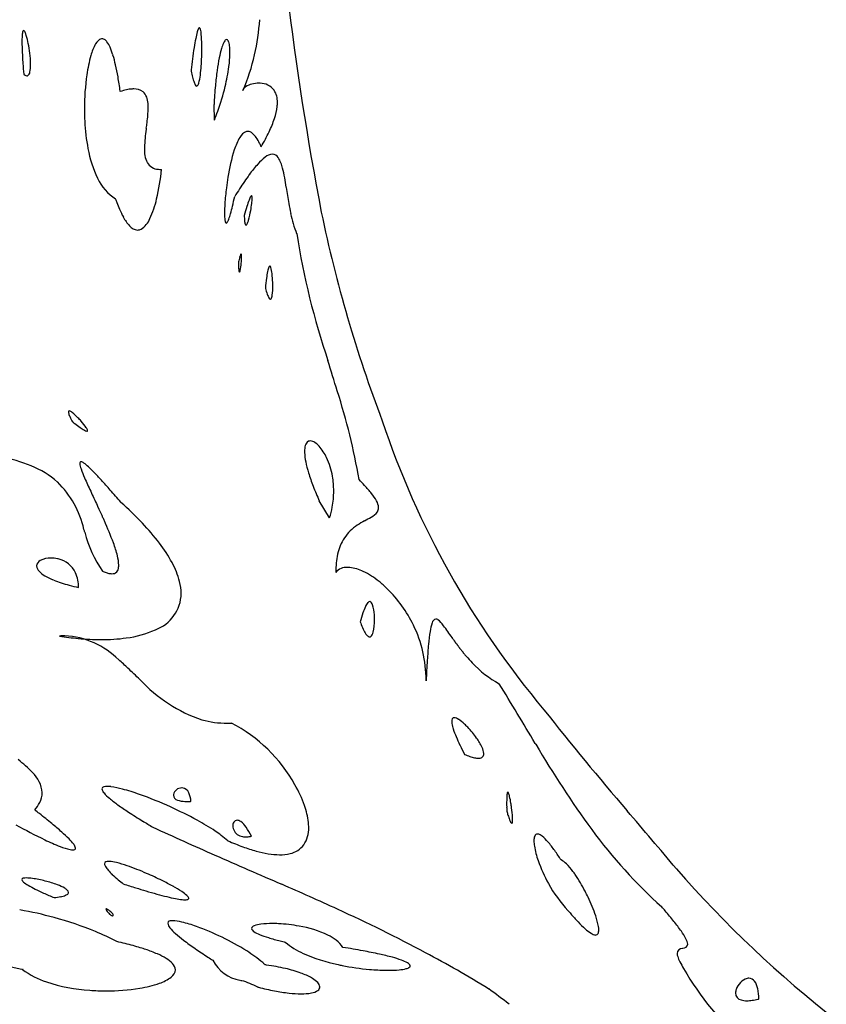
# Model space of a CAD drawing. Extents: x 0.3 to 28.3, y -0.2 to 10.8.
# Drawn here: x 3.7 to 6.9, y 2.1 to 6 of the extents above; entities that cross this region are included whole.
import ezdxf

# ---------------------------------------------------------------- set-up
doc = ezdxf.new("R2010")
doc.units = 0
doc.layers.add('DEFAULT_255_2_778', color=255, linetype='CONTINUOUS')

msp = doc.modelspace()

# ---------------------------------------------------------------- linework, layer by layer
at = {"layer": 'DEFAULT_255_2_778'}
for p, q in [((4.4055, 5.8008), (4.4055, 5.8008)), ((3.7483, 5.7839), (3.7483, 5.7839)), ((4.4971, 5.6031), (4.496, 5.6645)), ((4.496, 5.6645), (4.496, 5.6645)), ((4.1095, 5.293), (4.1092, 5.2933)), ((4.6145, 5.2282), (4.6145, 5.2282)), ((4.5915, 5.0459), (4.5915, 5.0459)), ((4.6974, 4.9441), (4.6974, 4.9441)), ((3.9401, 4.4181), (3.9401, 4.4181)), ((4.9498, 4.0408), (4.9093, 4.1075)), ((4.9093, 4.1075), (4.9093, 4.1075)), ((3.9637, 3.7675), (3.9637, 3.7675)), ((5.0699, 3.6323), (5.0699, 3.6323)), ((5.4797, 3.1123), (5.4797, 3.1123)), ((4.405, 2.9279), (4.405, 2.9279)), ((5.6454, 2.8896), (5.6454, 2.8896)), ((4.6426, 2.7911), (4.6426, 2.7911)), ((4.1396, 2.6036), (4.1396, 2.6036)), ((3.8682, 2.5496), (3.8682, 2.5496)), ((4.0989, 2.4863), (4.0989, 2.4863)), ((5.8859, 2.499), (5.8859, 2.499)), ((4.7757, 2.375), (4.7757, 2.375)), ((3.6451, 2.2892), (3.7467, 2.2673)), ((3.7467, 2.2673), (3.7438, 2.2673)), ((4.6677, 2.1977), (4.6704, 2.1974)), ((4.8381, 2.172), (4.8383, 2.172)), ((5.5743, 2.1917), (5.5745, 2.1916)), ((6.6354, 2.1519), (6.6354, 2.1519))]:
    msp.add_line(p, q, dxfattribs=at)
for centre, radius, start, end in [((16.8839, 7.5383), 12.1854, 182.66562, 190.86634), ((3.7949, 6.0546), 0.8822, 347.2012, 356.2716), ((3.7536, 5.9474), 0.00969, 130.8012, 176.5303), ((3.748, 5.9531), 0.00179, 90.12, 114.3492), ((3.746, 5.9485), 0.0067, 19.4548, 72.8144), ((4.4809, 5.9376), 0.0523, 149.9837, 166.4189), ((4.4391, 5.962), 0.00393, 100.2261, 153.764), ((4.4353, 5.9593), 0.00733, 1.8501, 64.6559), ((4.3264, 5.9305), 0.1198, 4.2621, 14.0347), ((4.0895, 5.9127), 0.3481, 176.6254, 180.2737), ((3.8407, 5.9285), 0.0988, 168.5985, 177.2522), ((3.6903, 5.9179), 0.0701, 17.2528, 27.9541), ((3.6017, 5.8869), 0.164, 17.0614, 18.4246), ((3.4404, 5.8405), 0.3318, 10.9991, 16.5437), ((4.0642, 5.8876), 0.0363, 106.4724, 156.1942), ((4.0559, 5.9068), 0.0157, 90.008, 97.4411), ((4.0553, 5.9033), 0.0193, 49.9813, 88.2173), ((4.0409, 5.8843), 0.0431, 36.8344, 51.4923), ((5.3567, 5.7402), 0.9506, 168.8643, 171.0691), ((4.7406, 5.8631), 0.3224, 164.3931, 169.147), ((3.934, 5.8945), 0.5138, 0.6765, 5.0086), ((4.5702, 5.8887), 0.0409, 137.2685, 157.2169), ((4.546, 5.9112), 0.00786, 94.6137, 138.48), ((4.5428, 5.9088), 0.0106, 8.2703, 76.0271), ((4.5293, 5.9127), 0.7878, 180.1145, 182.02), ((5.1787, 5.9347), 1.4376, 181.9869, 183.3197), ((3.2439, 5.7995), 0.5325, 7.1694, 11.2893), ((4.2097, 5.8025), 0.2047, 150.8527, 164.7708), ((3.9894, 5.8467), 0.1069, 23.3289, 36.3991), ((3.8428, 5.7809), 0.2676, 16.8879, 23.848), ((6.3977, 5.5741), 2.0049, 170.9976, 172.2924), ((3.4167, 5.8859), 1.0312, 358.0478, 359.9751), ((3.5771, 5.8857), 0.8708, 359.9856, 0.9786), ((4.9003, 5.7731), 0.3914, 163.4401, 169.0293), ((4.6717, 5.8415), 0.1528, 155.6297, 163.5899), ((4.4715, 5.8833), 0.0862, 3.9569, 18.2102), ((4.3342, 5.8694), 0.2242, 359.7583, 5.1034), ((5.9373, 5.9773), 2.1974, 183.2813, 183.9749), ((3.3826, 5.8149), 0.393, 1.0977, 7.4711), ((4.5484, 5.7034), 0.5576, 164.0833, 172.0024), ((3.5812, 5.6996), 0.5415, 12.7966, 17.0748), ((7.7499, 5.3889), 3.3696, 172.2545, 172.9785), ((3.658, 5.8737), 0.7897, 353.193, 358.3401), ((5.3069, 5.6919), 0.8061, 168.8628, 172.4617), ((4.1186, 5.8721), 0.4397, 352.2521, 359.5226), ((3.929, 6.0209), 0.7439, 336.1229, 347.4443), ((6.8623, 6.0419), 3.1247, 183.9816, 184.7365), ((3.6511, 5.817), 0.1245, 348.233, 1.282), ((3.5364, 5.8198), 0.2392, 359.9985, 0.6331), ((3.1876, 5.6089), 0.9454, 9.9641, 12.8748), ((5.023, 5.9143), 0.6279, 190.4187, 192.6025), ((3.8317, 5.9091), 0.729, 346.1456, 352.4054), ((3.7748, 5.8126), 0.0391, 227.2685, 237.11), ((3.7621, 5.7918), 0.0148, 234.7639, 266.8588), ((3.7614, 5.7851), 0.00802, 269.652, 294.3639), ((3.7538, 5.7937), 0.0193, 304.2304, 353.6956), ((4.914, 5.6491), 0.9272, 171.8239, 180.1012), ((2.6468, 5.5129), 1.4947, 7.8559, 10), ((4.682, 5.8369), 0.2782, 192.367, 197.0331), ((4.2345, 5.8031), 0.2089, 344.7171, 353.6659), ((5.8453, 5.619), 1.3494, 172.3907, 174.9164), ((4.1847, 5.5733), 0.1521, 93.9513, 102.4556), ((4.1808, 5.6197), 0.1055, 90.0539, 93.6001), ((4.1839, 5.6701), 0.0552, 53.1275, 93.2487), ((4.4906, 5.7771), 0.0776, 196.2367, 207.4398), ((4.4299, 5.7441), 0.00869, 198.572, 255.993), ((4.4278, 5.7388), 0.00313, 270.0462, 285.8487), ((4.4184, 5.7503), 0.0177, 305.3932, 352.8974), ((6.5113, 5.559), 2.0181, 174.8969, 177.0044), ((3.6142, 5.9616), 0.9528, 340.1531, 346.2126), ((4.6329, 5.7123), 0.0248, 121.1596, 162.4268), ((4.67, 5.6537), 0.0941, 88.9837, 122.0401), ((4.6717, 5.6472), 0.1006, 87.0446, 90.0084), ((4.6767, 5.6788), 0.0689, 36.6482, 89.8683), ((2.4054, 5.4775), 1.7386, 7.8602, 7.9249), ((4.2062, 5.4731), 0.2546, 102.3212, 107.9623), ((4.1722, 5.668), 0.0644, 0.5601, 45.9772), ((4.6631, 5.6759), 0.0818, 357.5777, 32.5486), ((4.9307, 5.6472), 0.9439, 179.9853, 182.9889), ((3.758, 5.6602), 0.4795, 351.9192, 358.9224), ((4.0552, 5.6519), 0.1822, 359.792, 5.2597), ((4.508, 5.6849), 0.2375, 341.5698, 353.1688), ((4.5971, 5.6728), 0.1477, 353.718, 359.8615), ((3.5143, 5.9961), 1.0585, 338.204, 340.2349), ((4.3123, 5.7481), 0.4432, 334.4697, 341.8205), ((4.7664, 5.6361), 0.7793, 182.8031, 190.7101), ((14.9666, 4.1332), 10.8326, 172.36863, 172.39198), ((1.241, 5.9758), 3.0161, 352.3007, 352.7052), ((4.8751, 5.4696), 0.6531, 171.3893, 177.6697), ((4.7944, 5.4188), 0.229, 149.4261, 162.9651), ((4.6389, 5.5142), 0.0467, 109.4539, 153.1956), ((4.6282, 5.5368), 0.0219, 90.0306, 102.7457), ((4.6268, 5.5291), 0.0297, 46.9734, 87.3222), ((4.5924, 5.488), 0.0832, 33.8972, 48.986), ((4.5032, 5.4258), 0.192, 26.5718, 34.4612), ((4.0343, 5.8791), 0.7505, 329.5322, 334.5892), ((4.4419, 5.5699), 0.4481, 190.0975, 205.8194), ((4.3364, 5.4852), 0.1141, 177.0161, 204.9138), ((4.4838, 5.4911), 0.2613, 178.8972, 179.9907), ((4.3911, 5.3673), 0.3184, 24.3413, 26.9542), ((5.2822, 5.2647), 0.7406, 162.6275, 171.1532), ((4.814, 5.3027), 0.1941, 127.0605, 138.8758), ((4.7289, 5.4193), 0.0499, 94.4222, 129.7794), ((4.7241, 5.4409), 0.0281, 31.8218, 88.0773), ((4.6413, 5.3872), 0.1268, 12.2267, 32.6928), ((4.2791, 5.4625), 0.0526, 208.8672, 268.1154), ((5.0642, 5.0775), 0.5307, 138.3293, 144.1044), ((4.0037, 5.2308), 0.7833, 7.9386, 13.5355), ((4.2151, 5.4565), 0.1946, 204.8615, 237.0273), ((3.3389, 5.5106), 0.9563, 346.902, 353.9329), ((4.2872, 5.51), 0.1005, 264.3576, 270.1211), ((4.2874, 5.5277), 0.1182, 270.0071, 271.2108), ((5.6605, 5.1954), 1.1251, 170.6294, 172.7423), ((5.5725, 4.7052), 1.1608, 143.9261, 147.2331), ((5.567, 5.2059), 1.031, 172.6626, 176.1894), ((9.0202, 5.9748), 4.2881, 188.5276, 189.3804), ((3.177, 5.5998), 1.4311, 346.4834, 348.0229), ((6.1744, 4.3119), 1.8797, 147.081, 148.1866), ((4.7159, 5.2604), 0.0871, 150.378, 160.7329), ((4.6448, 5.3016), 0.00506, 108.8255, 158.1399), ((4.6423, 5.3039), 0.00262, 357.0373, 70.3531), ((4.6099, 5.2975), 0.0356, 358.5783, 10.1264), ((4.7711, 5.5231), 0.7005, 199.18, 200.3301), ((4.6339, 5.4716), 0.554, 200.264, 203.191), ((3.8974, 5.377), 0.3821, 335.1019, 347.4325), ((5.1304, 5.2343), 0.5935, 176.1202, 179.7351), ((3.8828, 5.4291), 0.705, 344.0076, 346.5603), ((5.8542, 4.8811), 1.2874, 162.7035, 164.3585), ((5.0683, 5.1273), 0.4638, 159.5723, 162.8756), ((4.1704, 5.3317), 0.4769, 349.9115, 353.2067), ((4.4491, 5.3002), 0.1965, 352.7378, 358.9677), ((5.7994, 5.4456), 1.0241, 189.5394, 191.7795), ((4.4553, 5.3941), 0.3592, 203.0429, 208.5182), ((4.2832, 5.2975), 0.162, 207.547, 222.7214), ((4.7831, 5.2355), 0.2461, 179.6577, 184.4043), ((4.3077, 5.3063), 0.2627, 339.3461, 344.2354), ((4.9142, 5.2367), 0.2998, 181.6264, 185.4569), ((4.252, 5.3145), 0.3935, 344.657, 350.3064), ((5.2137, 5.3174), 0.4247, 190.9811, 202.1573), ((10.2404, 6.3517), 5.438, 191.7843, 200.7783), ((4.1991, 5.2163), 0.0452, 219.4906, 265.6725), ((4.1637, 5.2478), 0.0863, 301.691, 338.43), ((4.6038, 5.2207), 0.0663, 183.5157, 195.04), ((4.5454, 5.2038), 0.00563, 183.2918, 251.6296), ((4.5426, 5.2038), 0.00545, 281.0062, 331.8517), ((4.5008, 5.232), 0.0558, 326.565, 340.7349), ((4.6895, 5.214), 0.074, 184.5234, 195.0026), ((4.6234, 5.1951), 0.00536, 182.2945, 249.2882), ((4.6202, 5.1951), 0.0052, 284.8352, 338.5081), ((4.5734, 5.2214), 0.0588, 331.299, 343.5542), ((4.4717, 5.2559), 0.1662, 342.0766, 344.0872), ((4.1955, 5.2023), 0.031, 270.3505, 295.9308), ((7.8349, 5.6339), 3.0519, 188.9852, 198.6414), ((4.6427, 5.053), 0.0478, 152.4536, 165.3855), ((4.6025, 5.0742), 0.00228, 105.8679, 158.4303), ((4.5999, 5.0734), 0.00356, 352.6256, 56.4363), ((4.5396, 5.0651), 0.0643, 359.07, 7.0487), ((4.9081, 4.9735), 0.3247, 163.6249, 167.1152), ((5.1686, 5.0561), 0.5772, 181.0134, 183.0359), ((4.3607, 5.0602), 0.2427, 348.6576, 355.432), ((4.3299, 5.0668), 0.274, 354.5703, 359.4277), ((4.717, 5.0245), 0.00623, 109.3771, 169.1151), ((4.7123, 5.0239), 0.00696, 6.4699, 67.0409), ((4.7331, 5.0314), 0.141, 182.387, 188.6127), ((4.5995, 5.0098), 0.00587, 174.8833, 229.2822), ((4.5957, 5.0059), 0.000574, 270.4799, 292.4742), ((4.5926, 5.0092), 0.00506, 310.938, 349.5222), ((4.5558, 5.0218), 0.0439, 342.0195, 347.7021), ((5.1056, 4.9293), 0.4072, 168.731, 172.518), ((4.7954, 4.9929), 0.0906, 158.8138, 169.8252), ((4.5989, 4.9887), 0.1255, 5.1529, 16.6627), ((4.3075, 4.9534), 0.419, 1.5798, 6.3874), ((5.7584, 4.8406), 1.066, 172.3596, 174.4302), ((4.4744, 4.9482), 0.2522, 352.4696, 0.7307), ((4.2713, 4.9512), 0.4553, 0.0179, 1.7262), ((5.1758, 5.0756), 0.4961, 195.3683, 195.5918), ((5.0059, 5.0262), 0.3193, 195.2529, 199.5296), ((4.7884, 4.9478), 0.0881, 198.7914, 209.0055), ((4.6942, 4.917), 0.0303, 327.2282, 356.3749), ((4.7199, 4.9082), 0.00903, 200.0172, 254.1984), ((4.7173, 4.9027), 0.00313, 272.3231, 319.5319), ((-17.1059, -2.2163), 23.0958, 17.00772, 17.31712), ((2.5925, 3.7681), 2.5088, 9.7064, 17.9008), ((3.9269, 4.4575), 0.00319, 90.0009, 194.5929), ((3.9475, 4.4577), 0.0237, 182.4991, 198.5355), ((4.0235, 4.4819), 0.1034, 197.8533, 205.964), ((3.9218, 4.4354), 0.0258, 48.1846, 78.4492), ((3.8142, 4.2933), 0.2039, 43.7253, 52.2981), ((4.2184, 4.5738), 0.3189, 205.4824, 209.2357), ((4.5341, 5.1661), 0.9552, 231.5493, 232.1994), ((4.2942, 4.8543), 0.5617, 232.0372, 234.7198), ((3.709, 4.1868), 0.3536, 41.449, 44.4108), ((3.807, 4.2698), 0.2252, 33.7187, 42.1212), ((8.4699, 5.5318), 3.4945, 198.5071, 219.9658), ((4.0776, 4.5458), 0.1849, 234.2968, 240.5403), ((4.0005, 4.4062), 0.0254, 237.0384, 261.7958), ((3.9727, 4.3784), 0.0272, 10.6188, 37.1577), ((3.9972, 4.3832), 0.00217, 260.7206, 6.7617), ((4.8778, 4.3203), 0.0242, 118.0977, 167.5936), ((4.8736, 4.3253), 0.0178, 89.4639, 113.7252), ((4.8718, 4.3082), 0.035, 54.1473, 86.738), ((4.8429, 4.2633), 0.0884, 41.9131, 56.0069), ((4.9311, 4.304), 0.0798, 164.3706, 181.307), ((4.9899, 4.3022), 0.1387, 180.0199, 181.831), ((5.0793, 4.3077), 0.2282, 182.5005, 191.8022), ((4.771, 4.2004), 0.1838, 24.7651, 41.5263), ((3.5219, 3.621), 0.6743, 67.6545, 78.4901), ((3.977, 4.2556), 0.00864, 149.3467, 184.1835), ((3.9895, 4.255), 0.0211, 180.0234, 181.9308), ((4.0502, 4.2627), 0.0822, 185.8488, 201.0691), ((3.9726, 4.2578), 0.00377, 86.5577, 143.6872), ((3.969, 4.2373), 0.0246, 49.9866, 80.904), ((3.8822, 4.1137), 0.1755, 46.7783, 54.2222), ((5.3004, 4.3516), 0.4536, 191.5132, 197.0924), ((4.6789, 4.1556), 0.2862, 9.7695, 25.19), ((3.6416, 3.9069), 0.3644, 48.9615, 67.9703), ((4.4306, 4.3948), 0.4849, 199.4805, 203.8487), ((3.6211, 3.8289), 0.5619, 44.1514, 47.2725), ((3.0802, 3.3009), 1.3178, 42.3839, 44.2407), ((5.604, 4.4439), 0.7709, 197.0169, 201.1774), ((3.6156, 3.9114), 0.3788, 12.8826, 45.55), ((5.9215, 5.046), 2.1118, 203.653, 205.2466), ((2.1065, 2.4093), 2.638, 41.2984, 42.4315), ((4.6366, 4.147), 0.3293, 359.941, 9.9928), ((4.3855, 3.5155), 0.9584, 42.9396, 44.8166), ((428.204, 203.2311), 468.5878, 205.142025, 205.149428), ((0.5591, 1.0479), 4.699, 40.5489, 41.3174), ((5.9922, 4.593), 1.1867, 201.1192, 204.1481), ((4.6132, 4.1471), 0.3528, 349.4529, 359.9391), ((4.7172, 3.8214), 0.5072, 38.4214, 43.1684), ((7.6314, 7.1015), 4.6103, 220.5752, 220.5889), ((3.1386, 2.9989), 1.4833, 43.5072, 48.0393), ((4.9622, 4.0137), 0.1958, 28.6533, 38.9047), ((5.0836, 4.078), 0.0584, 2.8816, 30.3283), ((-8.1448, -1.6073), 13.4486, 25.05809, 25.06653), ((-8.4172, -1.7311), 13.7478, 25.03626, 25.0446), ((1.3113, 2.8124), 3.0106, 25.0073, 25.0457), ((-8.9524, -1.9766), 14.3366, 25.00399, 25.01213), ((-9.235, -2.1048), 14.6469, 24.98325, 24.99129), ((-2.2006, 1.1742), 6.8858, 24.95588, 24.97315), ((0.1156, 2.2516), 4.3313, 24.9333, 24.961), ((0.0423, 2.2169), 4.4124, 24.9137, 24.9412), ((-0.0348, 2.1817), 4.4971, 24.8802, 24.9074), ((0.8288, 2.5801), 3.5461, 24.339, 24.9099), ((4.5886, 4.1514), 0.3777, 342.9691, 349.4872), ((5.0803, 4.1067), 0.0708, 297.6374, 323.6175), ((5.1123, 4.0808), 0.0297, 327.3741, 0.4429), ((1.7412, 2.9938), 2.5443, 24.0043, 24.3191), ((2.8585, 3.4832), 1.3245, 20.3013, 24.3272), ((5.2592, 3.7121), 0.361, 118.4422, 123.8634), ((4.6911, 4.7684), 0.8384, 298.1994, 300.2269), ((-3.5356, 1.6495), 7.878, 17.24066, 17.32716), ((4.4368, 4.0952), 0.4618, 193.8744, 214.747), ((3.5183, 3.3577), 0.9609, 37.4112, 43.5771), ((5.1578, 3.861), 0.1808, 123.4722, 145.8802), ((5.1684, 3.8579), 0.1914, 146.8748, 167.7631), ((3.6539, 3.7772), 0.4766, 13.8926, 20.3326), ((3.8213, 3.5877), 0.5805, 28.6021, 37.5444), ((3.8246, 3.8504), 0.0255, 115.907, 176.0805), ((3.8529, 3.8), 0.0833, 88.2823, 118.3385), ((3.8553, 3.7661), 0.1171, 77.1283, 89.9416), ((3.8553, 3.766), 0.1173, 75.7414, 77.129), ((3.8612, 3.7818), 0.1006, 25.4578, 76.8072), ((3.9591, 3.8512), 0.1625, 1.5025, 14.4053), ((5.284, 3.8319), 0.3099, 167.6006, 180.5692), ((3.8307, 3.8543), 0.0317, 183.8975, 226.6617), ((3.882, 3.9019), 0.1017, 224.0126, 240.0419), ((4.1247, 3.9802), 0.1628, 245.536, 251.238), ((4.0965, 3.8461), 0.0245, 266.4215, 313.9697), ((4.0897, 3.849), 0.0315, 319.2374, 356.3474), ((4.051, 3.8552), 0.0706, 353.3566, 0.2287), ((4.0466, 3.7088), 0.3247, 14.6892, 28.8718), ((5.0169, 3.7897), 0.0568, 86.7327, 138.9493), ((5.3953, 3.8288), 0.4212, 180.0004, 180.2497), ((5.02, 3.749), 0.0974, 84.7438, 89.9262), ((5.01, 3.6841), 0.163, 63.7874, 83.3324), ((4.9446, 3.5444), 0.3172, 51.1085, 64.336), ((3.9548, 4.0224), 0.2424, 239.381, 247.8699), ((3.9997, 4.125), 0.3544, 247.382, 247.836), ((4.0343, 4.2128), 0.4488, 247.9841, 251.972), ((3.8306, 3.7703), 0.1331, 358.7751, 24.242), ((4.1023, 3.9135), 0.0925, 251.0791, 259.8457), ((4.0954, 3.875), 0.0533, 259.9406, 269.6001), ((4.1689, 3.742), 0.198, 0.4229, 14.3748), ((4.8769, 3.4554), 0.429, 45.7369, 51.5332), ((4.0985, 4.4082), 0.6544, 251.922, 254.7998), ((4.1639, 4.6484), 0.9034, 254.7856, 257.1938), ((4.8181, 3.3977), 0.5113, 25.7107, 45.5283), ((4.2128, 3.7463), 0.1541, 290.1695, 358.9473), ((5.1083, 3.7017), 0.0103, 94.7121, 139.0148), ((5.1031, 3.697), 0.0156, 8.2201, 74.0201), ((5.2917, 3.5985), 0.2223, 154.8488, 161.9173), ((5.1417, 3.6706), 0.056, 137.4803, 156.4464), ((4.9756, 3.6535), 0.1501, 2.7938, 17.7248), ((5.6092, 3.4917), 0.5573, 161.6148, 165.3938), ((4.9328, 3.6371), 0.1935, 346.5556, 1.0546), ((4.8486, 3.6408), 0.2777, 0.4067, 4.1368), ((4.8451, 3.6406), 0.2811, 0.0001, 0.4322), ((5.3705, 3.6257), 0.0182, 101.5996, 171.1338), ((5.3663, 3.6288), 0.0147, 57.7763, 87.6779), ((5.3192, 3.5648), 0.0941, 34.1077, 54.2696), ((4.1011, 3.9697), 0.4033, 277.1291, 294.1336), ((5.503, 3.7935), 0.4621, 200.4192, 201.7632), ((5.326, 3.7211), 0.271, 201.4256, 207.0033), ((5.1675, 3.6389), 0.0924, 206.2047, 218.9573), ((4.8351, 3.4033), 0.4937, 0.1191, 25.9785), ((5.517, 3.5702), 0.1745, 160.5089, 171.8446), ((4.1074, 2.6636), 1.6042, 34.4294, 36.4915), ((3.91, 3.3141), 0.2637, 90.0238, 94.6173), ((4.0718, 4.706), 1.1438, 260.7911, 264.5371), ((3.8933, 3.2568), 0.3215, 44.807, 87.0305), ((4.0547, 4.517), 0.954, 264.4811, 269.8874), ((4.0558, 4.2649), 0.7019, 269.7578, 277.8038), ((5.1095, 3.59), 0.0166, 213.578, 261.9393), ((5.1072, 3.5811), 0.00755, 270.0696, 295.9749), ((5.0939, 3.5961), 0.0274, 307.318, 351.5411), ((6.0664, 3.4798), 0.7312, 170.937, 174.9077), ((7.0987, 4.7432), 2.0391, 215.1058, 215.21), ((6.9514, 4.6389), 1.8586, 215.201, 215.3195), ((6.9283, 4.6225), 1.8303, 215.3183, 215.4432), ((6.6429, 4.4193), 1.4799, 215.4438, 215.5496), ((6.713, 4.4695), 1.5661, 215.5503, 215.6527), ((7.4373, 3.3499), 2.1082, 174.6988, 176.4018), ((6.631, 4.4107), 1.4652, 215.6523, 215.7643), ((6.4901, 4.3093), 1.2916, 215.7699, 215.9001), ((6.4515, 4.2813), 1.2439, 215.8985, 216.0369), ((6.366, 4.2189), 1.1381, 216.0282, 216.1831), ((6.3476, 4.2054), 1.1152, 216.1794, 216.3412), ((6.3338, 4.1953), 1.0982, 216.3424, 216.5106), ((6.2843, 4.1586), 1.0366, 216.51, 216.6925), ((6.2456, 4.1296), 0.9882, 216.6878, 216.8838), ((6.2452, 4.1294), 0.9877, 216.8862, 217.0868), ((6.1826, 4.082), 0.9092, 217.0841, 217.3072), ((6.1882, 4.0863), 0.9163, 217.308, 217.5344), ((6.1435, 4.052), 0.86, 217.5334, 217.7803), ((6.1141, 4.029), 0.8226, 217.7746, 218.0385), ((6.1071, 4.0235), 0.8137, 218.0339, 218.3068), ((6.0979, 4.0163), 0.8021, 218.3087, 218.5919), ((3.3054, 2.5376), 1.2491, 46.9619, 49.2138), ((10.5121, 3.1521), 5.1894, 176.352, 177.2452), ((6.0778, 4.0002), 0.7763, 218.5924, 218.8909), ((6.061, 3.9867), 0.7547, 218.8929, 219.1975), ((6.0536, 3.9808), 0.7452, 219.2023, 219.5071), ((6.0229, 3.9555), 0.7055, 219.5107, 219.8393), ((6.0068, 3.9421), 0.6845, 219.8373, 220.1595), ((6.0028, 3.9387), 0.6792, 220.1596, 220.4905), ((5.9471, 3.8904), 0.6056, 220.439, 223.782), ((-1.7053, -2.8123), 8.579, 46.45654, 46.88734), ((5.8167, 3.7586), 0.4202, 223.1082, 241.4712), ((4.6372, 3.8044), 0.5878, 222.6366, 251.2649), ((4.8396, 3.4044), 0.4891, 359.6602, 359.9958), ((-20.2977, -12.4048), 30.3476, 30.84628, 31.36206), ((15.8309, 11.2238), 12.7976, 218.32842, 220.62756), ((5.4485, 3.2432), 0.0194, 153.3155, 183.1493), ((5.4383, 3.2478), 0.00824, 86.5638, 150.1301), ((5.4353, 3.2211), 0.035, 55.0814, 84.2341), ((5.3693, 3.1148), 0.1602, 46.2745, 57.4987), ((4.5464, 3.6097), 0.3749, 254.8485, 270.1954), ((4.5476, 3.6529), 0.4182, 270.0083, 272.3093), ((4.2822, 2.6955), 0.609, 29.2587, 62.3806), ((5.4861, 3.2427), 0.0569, 180.5723, 189.2044), ((5.576, 3.2585), 0.1482, 189.6848, 198.7811), ((5.7975, 3.3309), 0.3813, 198.3578, 203.0098), ((5.2772, 3.0124), 0.2978, 43.8118, 47.0817), ((5.2259, 2.9634), 0.3688, 35.2872, 43.7977), ((6.1385, 3.4737), 0.751, 202.8684, 205.6171), ((5.3469, 3.0463), 0.2222, 24.8459, 35.856), ((6.5957, 3.6917), 1.2574, 205.5678, 207.4371), ((5.4872, 3.1099), 0.0681, 4.8981, 25.8465), ((14.927, 8.6885), 10.7099, 211.10664, 211.11789), ((15.0639, 8.7717), 10.8701, 211.12037, 211.13155), ((9.297, 5.2345), 4.1052, 210.4851, 216.0743), ((5.6017, 3.3915), 0.3047, 246.3982, 250.4941), ((5.5555, 3.2597), 0.1651, 250.3203, 257.0803), ((5.5358, 3.171), 0.0741, 256.6511, 268.9849), ((5.5345, 3.1376), 0.0407, 269.8873, 274.9397), ((5.5388, 3.1133), 0.0163, 267.1047, 4.965), ((5.5243, 3.1147), 0.0308, 0.001, 1.9911), ((3.3853, 2.6599), 0.5506, 43.7572, 51.6333), ((3.701, 2.9526), 0.1204, 4.4028, 47.0617), ((4.0644, 2.9764), 0.0086, 99.3212, 177.6174), ((4.0743, 2.9446), 0.0419, 88.3124, 105.6777), ((4.0744, 2.8633), 0.1232, 82.3612, 89.4417), ((4.0404, 2.6309), 0.358, 74.4735, 81.9124), ((4.3697, 2.9463), 0.0344, 90.5561, 167.0729), ((4.3694, 2.952), 0.0287, 87.1549, 90.0069), ((4.3683, 2.9499), 0.0308, 21.5649, 85.2775), ((4.3875, 2.7476), 0.4917, 19.4628, 29.9568), ((3.7348, 2.9627), 0.0862, 332.3693, 359.3934), ((4.084, 2.981), 0.0285, 188.5341, 225.1219), ((4.1964, 3.0748), 0.1748, 220.7154, 230.5526), ((4.4295, 3.3495), 0.5351, 229.9652, 234.4685), ((3.8964, 2.0937), 0.9142, 70.4035, 74.7942), ((3.6798, 1.4802), 1.5648, 65.6323, 70.4646), ((4.3544, 2.9521), 0.0183, 174.1097, 179.9787), ((4.3575, 2.9537), 0.0215, 184.1332, 255.3743), ((4.3137, 2.9235), 0.0914, 2.734, 24.3719), ((6.1442, 2.9216), 0.4992, 177.6069, 180.1982), ((5.778, 2.9382), 0.1327, 171.511, 178.1514), ((5.6562, 2.9578), 0.00939, 137.4559, 180.4385), ((5.6496, 2.9633), 0.000945, 90.147, 114.1965), ((5.6468, 2.9588), 0.00616, 9.928, 62.7064), ((5.5641, 2.9264), 0.0949, 12.6067, 20.6474), ((5.2902, 2.8617), 0.3763, 9.0264, 13.1123), ((3.6852, 2.9877), 0.1418, 318.6647, 332.7072), ((4.7902, 3.8488), 1.151, 234.3014, 236.7902), ((3.7158, 1.5492), 1.4871, 61.3329, 65.8008), ((4.3826, 3.0156), 0.0882, 249.7289, 269.3166), ((4.3889, 3.1003), 0.173, 267.5745, 270.0392), ((4.3887, 3.1515), 0.2242, 270.0961, 273.6342), ((4.3857, 3.2037), 0.2765, 273.5555, 273.9984), ((4.569, 2.8108), 0.2995, 6.5699, 19.639), ((6.6298, 2.9203), 0.9848, 180.027, 180.8427), ((7.0816, 2.9268), 1.4367, 180.836, 181.4853), ((5.0618, 2.8228), 0.608, 7.5421, 9.274), ((5.1978, 2.8386), 0.4711, 3.125, 7.8089), ((1.6709, 0.152), 3.4665, 51.8862, 52.2809), ((2.3087, 0.961), 2.4364, 50.4744, 51.9437), ((5.3031, 4.6299), 2.0855, 236.7549, 238.5615), ((6.3263, 3.0891), 0.7095, 196.3326, 197.6447), ((5.9502, 2.9681), 0.3144, 197.4015, 201.0176), ((5.4805, 2.8552), 0.1879, 0.1474, 2.7516), ((-62.7, -55.7814), 90.4343, 40.260559, 40.449918), ((4.6843, 4.5519), 1.9694, 240.6203, 244.3261), ((3.0246, 1.8269), 1.3128, 48.2936, 50.5215), ((5.8625, 5.5389), 3.1528, 238.5038, 239.35), ((9.8968, 15.0207), 13.4359, 245.1726, 246.31495), ((3.9793, 2.0288), 0.9399, 56.3167, 61.4003), ((4.5888, 2.8344), 0.0193, 97.0311, 189.5141), ((4.6093, 2.8313), 0.0395, 180.1781, 195.2227), ((4.585, 2.8271), 0.0265, 52.5592, 86.8979), ((4.5475, 2.7762), 0.0897, 33.9362, 53.2903), ((4.4156, 2.6817), 0.252, 25.717, 35.0123), ((4.7548, 2.8201), 0.1129, 325.8761, 2.4177), ((4.6702, 2.8244), 0.1974, 0.1136, 5.9895), ((5.7184, 2.8775), 0.0656, 199.7792, 211.1844), ((5.6666, 2.8455), 0.00474, 204.0336, 254.2833), ((5.664, 2.8443), 0.00361, 291.8063, 3.1535), ((5.611, 2.8542), 0.0574, 350.1796, 1.4653), ((3.5045, 2.3636), 0.5929, 44.6162, 48.4167), ((4.1687, 2.3168), 0.5951, 53.3243, 56.1111), ((4.2818, 2.4675), 0.4067, 48.6557, 53.4239), ((4.6128, 2.8326), 0.0432, 195.603, 256.7593), ((4.6197, 2.8545), 0.0662, 255.2793, 270.4756), ((4.6196, 2.886), 0.0976, 270.3651, 281.3415), ((4.6153, 2.9115), 0.1235, 280.9923, 282.7935), ((5.7994, 2.7748), 0.0473, 159.3478, 182.4001), ((5.7661, 2.7879), 0.0116, 90.5768, 161.6151), ((5.7621, 2.7659), 0.0338, 47.3975, 83.3056), ((5.6823, 2.6638), 0.1632, 40.0023, 51.054), ((7.6218, 4.0274), 2.0405, 216.3771, 227.914), ((4.2187, 3.5808), 0.8925, 244.2579, 248.4715), ((3.9868, 2.9854), 0.2534, 247.8394, 257.1882), ((3.7888, 2.6418), 0.1952, 36.8829, 45.0941), ((3.922, 2.7389), 0.0304, 8.7166, 41.1254), ((4.9408, 3.6538), 0.9635, 246.1033, 249.8607), ((4.8405, 3.3792), 0.6712, 249.8325, 254.488), ((4.7753, 2.8125), 0.0918, 282.3063, 322.6161), ((5.8923, 2.7743), 0.1402, 180.6024, 189.0674), ((6.0833, 2.8072), 0.334, 189.4701, 199.6228), ((5.4678, 2.4782), 0.4469, 34.9691, 40.5523), ((3.9429, 2.7958), 0.0588, 257.9186, 268.8053), ((3.9427, 2.7512), 0.0142, 266.0313, 299.0303), ((3.9465, 2.7432), 0.00546, 303.7401, 2.9498), ((62.0701, 134.2393), 143.571, 246.359866, 246.47405), ((4.7818, 3.1661), 0.4501, 254.43, 260.6229), ((4.7554, 3.0023), 0.2842, 260.4887, 269.6082), ((4.7553, 2.8864), 0.1683, 269.376, 283.6089), ((5.1226, 2.2327), 0.8704, 32.2714, 35.1892), ((4.0733, 2.683), 0.0079, 104.2967, 180.5723), ((4.089, 2.6849), 0.0237, 184.8862, 214.7314), ((4.1535, 2.7241), 0.0991, 212.1173, 222.0997), ((4.0806, 2.6618), 0.0303, 88.1164, 107.8215), ((4.0816, 2.6286), 0.0635, 87.53, 89.9531), ((4.0738, 2.5391), 0.1533, 75.4378, 86.0652), ((3.9971, 2.2251), 0.4765, 70.7522, 75.9984), ((3.8035, 1.6677), 1.0666, 66.3741, 70.8077), ((6.3099, 2.8843), 0.5733, 199.283, 209.1243), ((5.8281, 2.6317), 0.0725, 44.4398, 65.1349), ((5.7164, 2.5159), 0.2334, 35.8722, 45.5329), ((4.2772, 2.8331), 0.264, 221.6567, 226.7928), ((4.4812, 3.0484), 0.5606, 226.6565, 229.8279), ((3.6949, 1.4083), 1.3478, 63.7077, 66.5623), ((5.5765, 2.4092), 0.4093, 34.3403, 36.5066), ((5.3807, 2.28), 0.6439, 27.2465, 34.0015), ((9.8157, 5.731), 4.6574, 221.2027, 242.5974), ((3.747, 2.6195), 0.00602, 93.8274, 170.6977), ((3.7561, 2.6238), 0.0155, 192.595, 236.84), ((3.7577, 2.579), 0.0478, 88.3372, 103.4973), ((3.8299, 2.7102), 0.1289, 230.3654, 240.3563), ((3.7565, 2.4442), 0.1827, 81.7456, 89.17), ((3.9879, 2.9765), 0.4386, 239.6278, 243.7674), ((3.7192, 2.1793), 0.4501, 75.4031, 81.8861), ((3.7228, 2.1797), 0.4489, 69.3697, 75.8377), ((3.8184, 2.4295), 0.1814, 59.7717, 69.8351), ((4.733, 3.3439), 0.9488, 229.7175, 231.2835), ((5.547, 6.9713), 4.5888, 252.1393, 252.7906), ((3.8461, 1.7121), 1.0084, 61.0148, 63.7623), ((4.0874, 2.1446), 0.5131, 56.7293, 61.1866), ((-0.4948, -9.4554), 13.1534, 65.40029, 66.44507), ((6.2661, 2.8549), 0.5208, 208.6321, 223.1048), ((4.2213, 3.4434), 0.9606, 243.5892, 245.7331), ((4.5321, 4.1303), 1.7145, 245.6989, 247.2184), ((3.8397, 2.8322), 0.284, 275.7643, 281.0227), ((3.8757, 2.6525), 0.1008, 280.4318, 291.4884), ((3.8815, 2.5386), 0.0554, 47.3083, 59.4041), ((3.9062, 2.5787), 0.021, 287.9376, 324.0988), ((3.9106, 2.5686), 0.0136, 6.2833, 51.6658), ((3.9168, 2.5701), 0.00735, 329.6391, 359.7344), ((5.1875, 5.8106), 3.3738, 252.7917, 253.4748), ((4.891, 4.8082), 2.3285, 253.4534, 254.5728), ((4.6477, 3.924), 1.4113, 254.5439, 256.1859), ((4.4861, 3.2624), 0.7303, 256.106, 258.8603), ((4.2848, 2.4426), 0.1557, 47.8642, 57.3134), ((4.3781, 2.5429), 0.0189, 12.8211, 53.6515), ((5.2563, 2.2124), 0.7854, 25.5592, 27.4785), ((4.4031, 2.8356), 0.2956, 258.6527, 263.7468), ((4.3828, 2.6527), 0.1115, 263.8993, 269.5585), ((4.3827, 2.5815), 0.0403, 268.9217, 280.9655), ((4.3892, 2.5508), 0.00898, 277.4999, 316.098), ((4.3926, 2.547), 0.00389, 321.7038, 0.8346), ((5.3874, 2.2717), 0.6416, 18.7736, 25.8263), ((3.5066, 1.1715), 1.349, 74.4593, 80.3542), ((4.0724, 2.5046), 0.000872, 82.2749, 188.1832), ((4.093, 2.5105), 0.0223, 195.7835, 222.1627), ((4.0725, 2.5028), 0.00265, 78.9034, 89.4297), ((4.0627, 2.4772), 0.0301, 49.3373, 69.9273), ((4.1463, 2.5486), 0.0877, 217.2172, 220.5546), ((4.1504, 2.5519), 0.093, 220.444, 225.755), ((3.9187, 2.2842), 0.2707, 48.282, 52.8437), ((4.1047, 2.5017), 0.0252, 220.4894, 251.7581), ((4.0971, 2.4811), 0.00342, 265.6607, 269.9984), ((4.0968, 2.4806), 0.00288, 275.2833, 17.5087), ((4.0774, 2.4808), 0.0222, 1.5956, 14.273), ((2.3733, -3.2095), 6.2805, 61.94773, 65.47109), ((6.8948, 3.3472), 1.3181, 220.0557, 220.7818), ((6.5879, 3.0801), 0.9112, 220.6689, 223.3936), ((5.7516, 2.3939), 0.2574, 9.4103, 19.1067), ((4.2471, 0.778), 2.6531, 40.3917, 40.8412), ((4.9435, 1.3673), 1.7409, 38.7237, 40.4732), ((3.4886, 1.0859), 1.4363, 67.8559, 74.6811), ((4.3225, 2.4489), 0.00858, 106.4552, 179.9764), ((4.3455, 2.4533), 0.0318, 188.0435, 223.368), ((4.3318, 2.4237), 0.0353, 87.7601, 109.236), ((4.3271, 2.2911), 0.168, 75.3921, 87.9499), ((4.2382, 1.9203), 0.5493, 69.9255, 76.1712), ((4.0727, 1.4595), 1.039, 64.0611, 70.0769), ((4.6563, 2.4258), 0.0131, 103.8337, 168.9744), ((4.6908, 2.3441), 0.1017, 96.3072, 111.7237), ((4.7217, 2.1172), 0.3307, 89.5399, 97.3045), ((4.7239, 1.9285), 0.5193, 87.2516, 89.9548), ((4.7188, 1.8299), 0.618, 79.6253, 87.213), ((4.7601, 2.0195), 0.4242, 64.4873, 80.504), ((6.255, 2.7635), 0.4519, 223.2198, 228.1443), ((5.914, 2.422), 0.0927, 0.5632, 8.7119), ((5.6928, 1.9654), 0.7821, 35.298, 38.8835), ((3.6751, 1.5439), 0.9418, 62.212, 67.8667), ((4.4666, 2.5492), 0.1862, 219.2197, 229.0024), ((4.7025, 2.8119), 0.5392, 228.3951, 232.7333), ((4.6604, 2.4316), 0.0172, 190.8634, 243.2459), ((4.7176, 2.5136), 0.117, 236.29, 248.359), ((4.8169, 2.7511), 0.3745, 247.6432, 253.2757), ((4.8781, 2.2616), 0.1549, 36.7617, 65.3023), ((6.0654, 2.5497), 0.1661, 227.6538, 237.5737), ((5.9976, 2.4397), 0.037, 234.8245, 264.7056), ((5.9947, 2.4132), 0.0103, 267.5144, 333.101), ((5.9764, 2.4213), 0.0303, 335.0877, 3.0453), ((6.123, 2.2677), 0.2563, 28.008, 35.7125), ((3.756, 0.804), 1.6133, 75.959, 77.1703), ((3.8297, 1.0987), 1.3095, 74.5924, 75.9623), ((3.9014, 1.3582), 1.0403, 72.9527, 74.5993), ((5.0755, 3.2986), 1.1525, 232.6308, 235.4417), ((4.1014, 1.5075), 0.9833, 57.8774, 64.3399), ((4.957, 3.2073), 0.8517, 253.0783, 256.3504), ((5.0717, 3.6636), 1.3222, 256.1877, 257.0643), ((4.9647, 2.5968), 0.2914, 229.5665, 245.8957), ((6.3383, 2.369), 0.018, 267.0567, 352.1086), ((6.3057, 2.3622), 0.0507, 4.9122, 30.668), ((3.9639, 1.5625), 0.8267, 71.3912, 72.9452), ((4.0534, 1.8217), 0.5525, 66.5317, 71.6063), ((4.1636, 2.0731), 0.278, 58.616, 66.7331), ((5.5894, 4.04), 2.0545, 235.3648, 237.0535), ((4.3359, 1.878), 0.5447, 49.8666, 58.0472), ((5.1153, 2.9334), 0.6601, 245.8947, 258.4649), ((4.488, -0.8715), 3.2666, 79.53, 80.9425), ((4.7247, 0.4051), 1.9681, 77.6628, 79.5541), ((4.9231, 1.3063), 1.0454, 74.8484, 77.7294), ((2.9077, -2.1855), 5.1255, 58.6506, 61.8368), ((6.3354, 2.3297), 0.0207, 89.8713, 177.6629), ((6.3603, 2.3316), 0.0456, 181.3244, 197.0679), ((6.5329, 1.5588), 0.8159, 103.8637, 104.0064), ((4.2492, 2.2112), 0.1155, 43.7966, 59.2143), ((4.3066, 2.2639), 0.0377, 3.2738, 46.2515), ((5.9965, 4.6628), 2.7986, 236.9947, 237.4632), ((4.6199, 2.3678), 0.1438, 206.5872, 261.1626), ((4.4709, 2.043), 0.3316, 47.0559, 49.3173), ((4.5656, 1.3144), 0.9802, 81.9784, 82.3054), ((4.589, 1.4646), 0.8282, 76.8902, 82.1366), ((5.1805, 3.1982), 0.9327, 257.7931, 258.742), ((5.1976, 3.2887), 1.0249, 258.7959, 264.9136), ((5.0762, 1.8677), 0.4634, 70.3967, 74.976), ((5.1851, 2.1681), 0.144, 60.4539, 71.1317), ((5.2501, 2.2775), 0.0169, 14.6272, 69.1048), ((5.2603, 2.282), 0.00609, 315.5819, 358.4349), ((6.4393, 2.3556), 0.1282, 196.9201, 207.1777), ((6.6207, 2.4458), 0.3307, 206.7268, 211.9029), ((3.9438, 2.5383), 0.3368, 233.5797, 251.63), ((4.3063, 2.269), 0.038, 304.7013, 355.6112), ((4.6586, 1.7588), 0.5259, 70.1791, 77.0016), ((4.7464, 1.9989), 0.2702, 60.5729, 70.4385), ((5.1848, 3.1288), 0.8644, 264.8182, 269.1344), ((5.1801, 2.9282), 0.6638, 269.276, 269.9953), ((5.1824, 2.7208), 0.4564, 269.6989, 275.097), ((5.2093, 2.4345), 0.1688, 274.6669, 284.068), ((5.2445, 2.301), 0.0308, 280.8175, 310.9098), ((7.3591, 2.8595), 1.1769, 210.0042, 228.7501), ((4.0485, 2.8535), 0.6689, 251.6273, 266.5469), ((4.1337, 2.6399), 0.4514, 278.9813, 289.1353), ((4.2328, 2.3626), 0.157, 288.1571, 307.3157), ((6.8369, 9.1064), 7.2358, 251.97439, 252.02943), ((4.5229, 1.9342), 0.3006, 61.2051, 74.2638), ((4.7971, 2.0931), 0.1633, 58.2896, 59.8372), ((4.8342, 2.1494), 0.0959, 44.2483, 59.4192), ((4.8846, 2.1965), 0.027, 4.9858, 47.3469), ((6.6104, 2.1684), 0.0673, 107.8702, 162.1297), ((6.5965, 2.2016), 0.0315, 90.2028, 102.3547), ((6.5961, 2.2052), 0.0279, 35.0481, 89.4561), ((6.5595, 2.1791), 0.0729, 10.2768, 35.2872), ((4.0708, 3.0672), 0.8837, 265.9365, 270.0126), ((4.0737, 2.9979), 0.8144, 269.8078, 279.2197), ((4.9386, 3.2627), 1.0985, 255.8691, 259.2364), ((4.8733, 2.915), 0.7448, 259.1782, 263.6436), ((4.8409, 2.6168), 0.4449, 263.5404, 269.6433), ((4.8411, 2.3807), 0.2087, 269.2195, 280.227), ((4.8689, 2.2373), 0.0627, 278.4909, 303.9865), ((4.8946, 2.1994), 0.0169, 303.6309, 357.9704), ((4.4527, 0.6377), 1.9165, 51.1742, 54.1742), ((6.5887, 2.1749), 0.0446, 161.5256, 179.2852), ((6.5718, 2.1749), 0.0277, 178.8872, 257.9884), ((6.4306, 2.151), 0.2048, 0.2561, 11.6059), ((6.5865, 2.219), 0.0741, 253.9404, 271.1221), ((6.5869, 2.2939), 0.149, 270.3992, 278.5155), ((6.5729, 2.3916), 0.2478, 278.3679, 283.7477), ((6.5559, 2.4656), 0.3236, 283.5576, 284.2132)]:
    msp.add_arc(centre, radius, start, end, dxfattribs=at)

doc.saveas('drawing.dxf')
